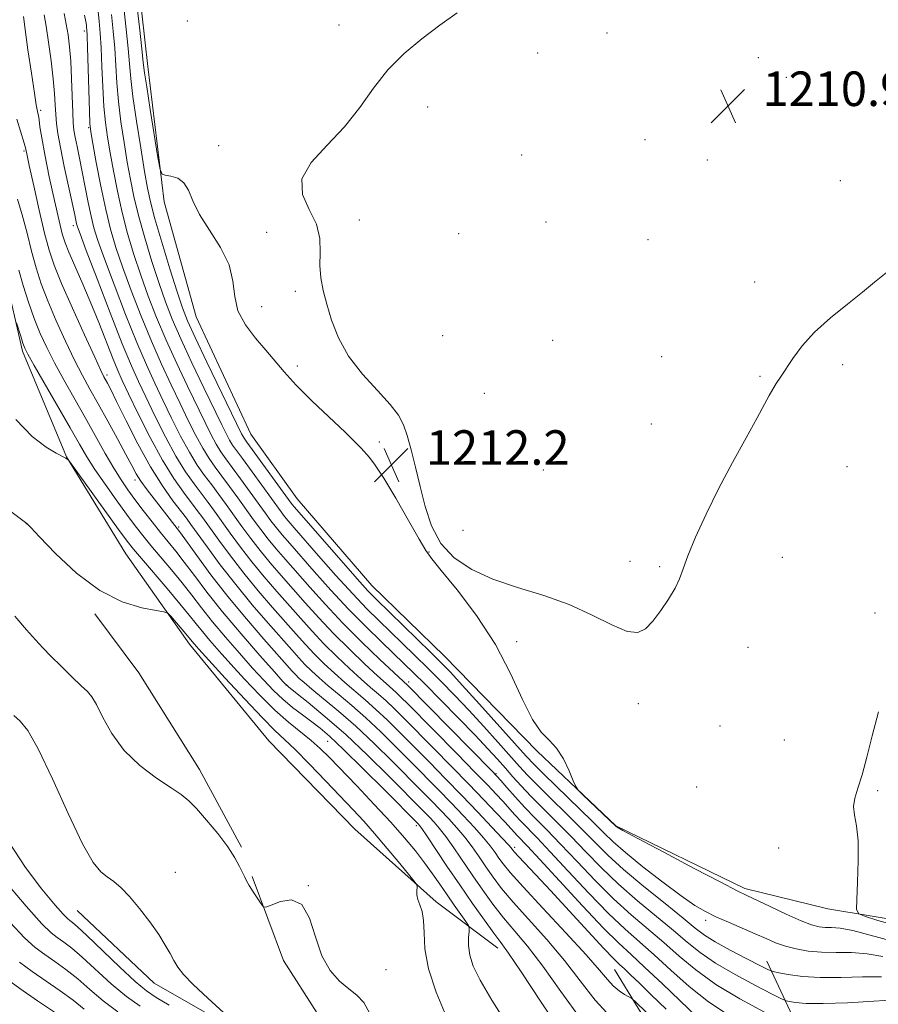
# Model space of a CAD drawing. Extents: x 2144800 to 2147700, y 334800 to 337700.
# Drawn here: x 2145555 to 2145754, y 335748 to 335976 of the extents above; entities that cross this region are included whole.
import ezdxf

# ---------------------------------------------------------------- set-up
doc = ezdxf.new("R2010")
doc.units = 0
doc.header["$MEASUREMENT"] = 0
for name, color, linetype, lineweight in [('DTM HARD BREAKLINE', 7, 'Continuous', 0), ('DTM SPOT ELEVATION', 2, 'Continuous', 13), ('INDEX CONTOUR', 41, 'Continuous', 13), ('INTERMEDIATE CONTOUR', 44, 'Continuous', 0), ('SPOT ELEVATION', 7, 'Continuous', 0)]:
    doc.layers.add(name, color=color, linetype=linetype, lineweight=lineweight)
doc.styles.add('Style-ITALICS', font='ITALICS.shx')

# ---------------------------------------------------------------- blocks, each defined once
blk = doc.blocks.new('SPOT')
at = {"layer": 'SPOT ELEVATION'}
for p, q in [((-3.910000000149012, -3.909999999974389), (3.820000000298023, 3.809999999997672)), ((-1.649999999906868, 3.770000000018626), (1.720000000204891, -3.929999999993015))]:
    blk.add_line(p, q, dxfattribs=at)

msp = doc.modelspace()

# ---------------------------------------------------------------- linework, layer by layer
at = {"layer": 'DTM HARD BREAKLINE', "extrusion": (-0.006598364024107777, -0.02146937516970076, 0.9997477319414274), "elevation": -20182.59333241473, "flags": 128}
msp.add_lwpolyline([(1952288.293204599, 951077.4652900837), (1952300.981361117, 951060.9918998986), (1952311.993325092, 951051.6421379016)], dxfattribs=at)
at = {"layer": 'DTM HARD BREAKLINE', "extrusion": (-0.8199964007887942, -0.4777585826963497, 0.3152025370351552), "elevation": -1919519.462639155, "flags": 128}
msp.add_lwpolyline([(790095.682084736, 638809.7759387136), (790116.0271522197, 638804.0806012565), (790130.5399603853, 638800.5664813349), (790133.9660192933, 638797.795214412)], dxfattribs=at)
at = {"layer": 'DTM HARD BREAKLINE'}
for points in [[(2145761.99, 335766.4, 1215), (2145742.34, 335769.69, 1213.5), (2145723.16, 335774.37, 1212.35), (2145693.22, 335788.89, 1212.05), (2145674.99, 335806.21, 1211.95), (2145653.48, 335828.21, 1211), (2145636.64, 335844.59, 1211), (2145619.34, 335864.71, 1211.1), (2145608.59, 335879.69, 1211.15), (2145595.97, 335906.83, 1211.45), (2145588.49, 335933.5, 1211.85), (2145584.77, 335964.84, 1212.6), (2145581.97, 335989.64, 1212.65), (2145579.17, 336010.69, 1212.75), (2145575.44, 336038.3, 1214.2), (2145569.38, 336073.86, 1215.1), (2145564.71, 336096.78, 1216.5), (2145555.37, 336129.53, 1216.95), (2145546.49, 336155.74, 1217.25), (2145544.16, 336169.31, 1217.05), (2145545.1, 336190.36, 1216.85), (2145550.26, 336207.67, 1216.65)], [(2145551.6, 335916.79, 1190.41), (2145555.67, 335898.93, 1189.69), (2145565.87, 335874.43, 1188.04), (2145579.64, 335851.96, 1186.93), (2145594.43, 335831.03, 1185.49), (2145612.79, 335808.57, 1184.5), (2145632.69, 335788.14, 1184.72), (2145651.56, 335771.29, 1186.38), (2145665.85, 335760.57, 1189.36)], [(2145572.42, 335838.03, 1185.77), (2145582.64, 335824.39, 1185.45), (2145596.74, 335802, 1184.56), (2145606.47, 335783.99, 1184.19)], [(2145568.37, 335769.29, 1181.18), (2145586.23, 335752.44, 1181.46), (2145607.66, 335740.18, 1181.95), (2145628.58, 335730.98, 1183.06), (2145650.01, 335719.23, 1183.78), (2145676.03, 335706.46, 1184.83), (2145697.97, 335695.74, 1185.99), (2145708.18, 335690.63, 1185.6)], [(2145692.92, 335755.6, 1197.05), (2145709.35, 335728.72, 1192.88), (2145721.37, 335714.28, 1189.87), (2145735.4, 335701.84, 1188.59), (2145747.43, 335694.62, 1188.51), (2145757.06, 335695.01, 1188.83), (2145769.49, 335697.41, 1189.27), (2145782.33, 335704.63, 1189.11), (2145788.34, 335708.23, 1188.51)]]:
    msp.add_polyline3d(points, dxfattribs=at)
at = {"layer": 'DTM SPOT ELEVATION'}
for p in [(2145593.87, 335975.38, 1213.89), (2145629.08, 335974.45, 1212.26), (2145570.03, 335973.06, 1203.6), (2145691.15, 335972.65, 1211.52), (2145675.12, 335967.98, 1211.68), (2145726.27, 335966.87, 1210.92), (2145732.78, 335962.36, 1210.9), (2145649.59, 335955.5, 1211.75), (2145559.92, 335954.66, 1198.31), (2145571.03, 335950.7, 1203.83), (2145601.16, 335946.52, 1212.2), (2145699.98, 335947.87, 1210.78), (2145556.06, 335945.27, 1195.78), (2145671.42, 335944.37, 1211.3), (2145714.41, 335943.22, 1210.87), (2145745.27, 335938.44, 1211.31), (2145567.46, 335927.99, 1199.54), (2145633.76, 335929.29, 1211.77), (2145677.06, 335928.83, 1211.13), (2145612.25, 335926.46, 1212.38), (2145656.76, 335926.12, 1211.4), (2145700.69, 335924.76, 1211.02), (2145725.39, 335914.96, 1211.49), (2145618.93, 335912.73, 1212.12), (2145611.11, 335909.17, 1212.51), (2145653.06, 335902.48, 1211.53), (2145678.6, 335901.43, 1211.15), (2145703.88, 335897.6, 1211.34), (2145619.37, 335895.48, 1212.21), (2145745.79, 335895.75, 1212.32), (2145575.28, 335893.37, 1196.39), (2145726.64, 335893.05, 1211.87), (2145662.78, 335889.11, 1211.42), (2145701.47, 335882.02, 1211.37), (2145638.41, 335877.85, 1212.2), (2145676.38, 335871.35, 1211.42), (2145746.8, 335872.14, 1212.8), (2145581.77, 335869.05, 1193.52), (2145556.6, 335858.92, 1185.99), (2145591.9, 335858.14, 1194.28), (2145657.81, 335857.35, 1211.79), (2145649.93, 335852.35, 1212.04), (2145731.79, 335851.16, 1212.64), (2145696.54, 335850.18, 1211.75), (2145703.39, 335848.97, 1211.85), (2145753.3, 335838.25, 1213.65), (2145670.22, 335831.61, 1212.25), (2145723.9, 335830.3, 1212.52), (2145616.76, 335821.54, 1191.99), (2145645.2, 335822.21, 1204.46), (2145698.44, 335817.24, 1212.2), (2145717.36, 335812.03, 1212.69), (2145626.43, 335808.48, 1189.05), (2145732.25, 335808.81, 1212.76), (2145665.44, 335801, 1204.14), (2145711.93, 335797.91, 1212.62), (2145753.93, 335797.08, 1214.26), (2145647, 335788.96, 1189.62), (2145669.76, 335783.94, 1198.39), (2145730.97, 335783.79, 1213.34), (2145591.13, 335778.13, 1182.8), (2145621.95, 335775.08, 1184.01), (2145714.04, 335767, 1209.56), (2145639.95, 335755.61, 1184.45)]:
    msp.add_point(p, dxfattribs=at)
at = {"layer": 'INDEX CONTOUR', "flags": 128}
for points, elevation in [([(2145578.148, 335987.952), (2145579.751, 335973.533), (2145580.203, 335969.049), (2145580.503, 335965.4670000001), (2145580.8, 335962.085), (2145581.293, 335957.879), (2145582.111, 335952.2140000001), (2145583.086, 335946), (2145583.979, 335940.5320000001), (2145584.647, 335936.663), (2145585.334, 335933.473), (2145586.38, 335929.594), (2145587.995, 335924.1230000001), (2145589.867, 335918.005), (2145591.551, 335912.638), (2145592.776, 335908.944), (2145593.97, 335905.912), (2145595.735, 335902.049), (2145598.435, 335896.384), (2145606.478, 335879.773), (2145606.802, 335879.161), (2145607.091, 335878.705), (2145607.715, 335877.836), (2145617.98, 335863.681), (2145618.304, 335863.259), (2145618.683, 335862.806), (2145629.528, 335850.372), (2145633.253, 335846.15), (2145635.759, 335843.391), (2145637.665, 335841.431), (2145650.338, 335829.097), (2145652.75, 335826.71), (2145654.861, 335824.5220000001), (2145657.619, 335821.529), (2145661.63, 335817.101), (2145672.457, 335805.056), (2145674.279, 335803.1079999999), (2145676.543, 335800.848), (2145687.702, 335789.989), (2145690.352, 335787.364), (2145692.621, 335785.2), (2145695.463, 335782.729), (2145699.51, 335779.439), (2145704.122, 335775.831), (2145708.35, 335772.663), (2145711.508, 335770.486), (2145713.984, 335769.038), (2145716.442, 335767.85), (2145719.366, 335766.554), (2145725.511, 335763.89), (2145728.035, 335762.77), (2145730.273, 335761.828), (2145732.521, 335761.035), (2145735.024, 335760.378), (2145737.824, 335759.89), (2145740.915, 335759.621), (2145744.277, 335759.57), (2145747.827, 335759.54), (2145751.468, 335759.286), (2145755.123, 335758.6420000001)], 1210), ([(2145560.718, 335976.804), (2145561.153, 335974.22), (2145561.715, 335970.484), (2145562.309, 335966.144), (2145562.805, 335961.984), (2145563.107, 335958.614), (2145563.272, 335955.952), (2145563.391, 335953.74), (2145563.558, 335951.681), (2145563.88, 335949.294), (2145564.466, 335946.056), (2145565.363, 335941.7040000001), (2145567.802, 335930.453), (2145568.231, 335928.3970000001), (2145568.417, 335927.732), (2145569.017, 335926.062), (2145570.455, 335922.247), (2145572.963, 335915.669), (2145575.998, 335907.792), (2145578.824, 335900.597), (2145580.914, 335895.5270000001), (2145582.56, 335891.845), (2145584.263, 335888.276), (2145586.394, 335883.877), (2145588.813, 335879.055), (2145591.25, 335874.552), (2145593.479, 335870.943), (2145595.456, 335868.131), (2145598.694, 335863.844), (2145600.173, 335861.8240000001), (2145603.861, 335856.696), (2145606.227, 335853.49), (2145608.874, 335850.076), (2145611.728, 335846.622), (2145614.655, 335843.229), (2145620.19, 335836.939), (2145622.821, 335834.015), (2145625.57, 335831.102), (2145628.53, 335828.148), (2145631.493, 335825.333), (2145634.169, 335822.895), (2145636.361, 335820.986), (2145638.217, 335819.403), (2145639.973, 335817.855), (2145641.872, 335816.064), (2145644.176, 335813.783), (2145650.935, 335806.943), (2145655.121, 335802.684), (2145659.17, 335798.534), (2145662.631, 335794.945), (2145665.401, 335792.034), (2145667.46, 335789.836), (2145670.433, 335786.596), (2145672.716, 335784.208), (2145675.577, 335781.136), (2145680.151, 335776.1759999999), (2145685.507, 335770.395), (2145690.39, 335765.2329999999), (2145693.926, 335761.697), (2145696.756, 335759.07), (2145699.897, 335756.198), (2145704.025, 335752.3030000001), (2145712.076, 335744.578)], 1200), ([(2145554.272, 335905.491), (2145555.268, 335902.338), (2145555.777, 335900.778), (2145556.209, 335899.616), (2145556.929, 335898.1780000001), (2145558.405, 335895.569), (2145566.742, 335881.114), (2145568.876, 335877.377), (2145570.624, 335874.405), (2145572.49, 335871.47), (2145574.828, 335868.049), (2145577.397, 335864.434), (2145579.808, 335861.122), (2145581.79, 335858.458), (2145583.564, 335856.171), (2145585.468, 335853.838), (2145590.235, 335848.194), (2145592.684, 335845.21), (2145594.928, 335842.3320000001), (2145597.173, 335839.4070000001), (2145599.72, 335836.205), (2145602.754, 335832.603), (2145605.992, 335828.894), (2145609.036, 335825.473), (2145611.599, 335822.639), (2145613.835, 335820.296), (2145616.008, 335818.254), (2145618.308, 335816.356), (2145620.618, 335814.604), (2145622.752, 335813.037), (2145624.662, 335811.576), (2145626.884, 335809.666), (2145630.101, 335806.636), (2145634.671, 335802.141), (2145639.661, 335797.153), (2145647.478, 335789.2770000001), (2145647.701, 335789.0170000001), (2145648.24, 335788.273), (2145649.412, 335786.5580000001), (2145654.08, 335779.606), (2145657.049, 335775.23), (2145660.03, 335770.914), (2145662.749, 335767.057), (2145664.943, 335764.0270000001), (2145666.552, 335761.883), (2145668.34, 335759.414), (2145671.273, 335755.098), (2145675.939, 335748.037), (2145681.395, 335739.8390000001)], 1190), ([(2145552.56, 335785.037), (2145556.404, 335779.24), (2145560.183, 335774.266), (2145563.244, 335770.566), (2145565.119, 335768.418), (2145566.098, 335767.411), (2145566.658, 335766.966), (2145567.276, 335766.511), (2145568.438, 335765.52), (2145570.632, 335763.475), (2145578.141, 335756.226), (2145581.782, 335752.831), (2145584.401, 335750.645), (2145586.686, 335749.112), (2145589.655, 335747.35)], 1180)]:
    msp.add_lwpolyline(points, dxfattribs=dict(at, elevation=elevation))
at = {"layer": 'INTERMEDIATE CONTOUR', "flags": 128}
for points, elevation in [([(2145581.191, 335987.821), (2145582.782, 335974.003), (2145583.349, 335968.979), (2145583.695, 335965.807), (2145583.991, 335963.394), (2145584.476, 335960.1079999999), (2145585.302, 335954.871), (2145587.093, 335943.785), (2145587.591, 335940.9540000001), (2145588.027, 335939.883), (2145588.775, 335939.653), (2145590.079, 335939.4620000001), (2145591.659, 335938.965), (2145593.107, 335937.9330000001), (2145594.167, 335936.182), (2145595.202, 335933.718), (2145596.729, 335930.5920000001), (2145599.049, 335926.8970000001), (2145601.593, 335922.893), (2145603.572, 335918.885), (2145604.474, 335915.112), (2145604.877, 335911.572), (2145605.634, 335908.205), (2145607.358, 335904.969), (2145609.711, 335901.921), (2145612.113, 335899.143), (2145616.313, 335894.071), (2145619.095, 335891.037), (2145622.869, 335887.316), (2145630.516, 335880.102), (2145632.818, 335877.848), (2145634.171, 335876.424), (2145636.098, 335874.283), (2145637.465, 335872.511), (2145639.47, 335869.4570000001), (2145642.219, 335864.833), (2145645.175, 335859.667), (2145647.643, 335855.322), (2145649.208, 335852.688), (2145650.583, 335850.7720000001), (2145652.759, 335848.111), (2145656.408, 335843.61), (2145660.902, 335837.638), (2145665.292, 335830.931), (2145668.833, 335824.215), (2145671.605, 335818.184), (2145673.889, 335813.519), (2145675.926, 335810.625), (2145677.788, 335808.769), (2145679.502, 335806.943), (2145681.076, 335804.425), (2145682.405, 335801.654), (2145683.367, 335799.361), (2145683.942, 335798.033), (2145684.524, 335797.189), (2145685.61, 335796.104), (2145693.275, 335788.74), (2145693.548, 335788.567), (2145694.881, 335787.8340000001), (2145698.298, 335786.004), (2145704.313, 335782.812), (2145711.408, 335779.064), (2145717.557, 335775.833), (2145721.314, 335773.887), (2145723.559, 335772.774), (2145728.965, 335770.2090000001), (2145732.721, 335768.456), (2145736.155, 335766.929), (2145738.619, 335765.98), (2145740.331, 335765.525), (2145741.729, 335765.375), (2145743.24, 335765.331), (2145745.25, 335765.164), (2145748.135, 335764.636), (2145752.146, 335763.601), (2145757.02, 335762.275)], 1212), ([(2145572.394, 335985.703), (2145573.441, 335975.354), (2145573.69, 335972.586), (2145573.911, 335969.188), (2145574.108, 335964.866), (2145574.314, 335960.114), (2145574.572, 335955.6180000001), (2145574.922, 335951.8579999999), (2145575.388, 335948.469), (2145575.989, 335944.877), (2145576.749, 335940.651), (2145577.674, 335935.932), (2145578.777, 335931.014), (2145580.062, 335926.13), (2145581.514, 335921.2980000001), (2145583.112, 335916.482), (2145584.851, 335911.634), (2145586.781, 335906.664), (2145588.97, 335901.469), (2145591.426, 335896.041), (2145593.925, 335890.752), (2145597.992, 335882.338), (2145599.412, 335879.486), (2145600.581, 335877.317), (2145601.645, 335875.6), (2145602.812, 335873.9540000001), (2145604.293, 335871.958), (2145606.214, 335869.34), (2145611.941, 335861.4259999999), (2145613.279, 335859.604), (2145614.531, 335857.986), (2145615.9, 335856.333), (2145617.652, 335854.307), (2145623.318, 335847.838), (2145627.162, 335843.5320000001), (2145631.247, 335839.13), (2145635.239, 335835.068), (2145638.868, 335831.54), (2145644.189, 335826.48), (2145646.327, 335824.391), (2145648.997, 335821.725), (2145652.654, 335818.035), (2145656.779, 335813.8390000001), (2145660.609, 335809.896), (2145663.562, 335806.784), (2145665.79, 335804.359), (2145667.625, 335802.296), (2145669.38, 335800.2980000001), (2145671.286, 335798.18), (2145673.554, 335795.7820000001), (2145676.329, 335792.9880000001), (2145679.49, 335789.846), (2145682.851, 335786.4490000001), (2145686.287, 335782.876), (2145689.907, 335779.175), (2145693.876, 335775.384), (2145698.253, 335771.572), (2145706.59, 335764.689), (2145709.774, 335761.978), (2145712.759, 335759.564), (2145716.306, 335757.124), (2145720.86, 335754.465), (2145725.621, 335751.916), (2145729.476, 335749.935), (2145731.644, 335748.8420000001), (2145732.684, 335748.393), (2145733.484, 335748.203), (2145734.86, 335747.975), (2145737.325, 335747.765), (2145741.318, 335747.719), (2145746.953, 335747.931), (2145753.057, 335748.278), (2145758.133, 335748.586)], 1206), ([(2145555.894, 335976.41), (2145556.275, 335973.463), (2145556.941, 335968.744), (2145557.737, 335963.331), (2145558.434, 335958.7120000001), (2145558.861, 335956.002), (2145559.073, 335954.814), (2145559.269, 335954.059), (2145559.379, 335953.512), (2145559.525, 335952.533), (2145559.741, 335950.886), (2145560.135, 335948.291), (2145560.831, 335944.447), (2145561.888, 335939.302), (2145563.091, 335933.793), (2145564.157, 335929.103), (2145564.906, 335926.045), (2145565.555, 335923.9620000001), (2145566.422, 335921.825), (2145569.451, 335914.941), (2145571.373, 335910.419), (2145573.35, 335905.537), (2145576.694, 335897.03), (2145577.78, 335894.384), (2145578.817, 335892.088), (2145580.288, 335889.012), (2145582.527, 335884.39), (2145585.279, 335878.912), (2145588.139, 335873.631), (2145590.756, 335869.389), (2145593.005, 335866.19), (2145596.188, 335862.013), (2145597.453, 335860.292), (2145601.168, 335855.119), (2145603.876, 335851.452), (2145606.989, 335847.44), (2145610.338, 335843.385), (2145613.656, 335839.537), (2145619.136, 335833.316), (2145621.283, 335830.9280000001), (2145623.37, 335828.715), (2145625.612, 335826.482), (2145627.977, 335824.257), (2145630.375, 335822.122), (2145635.128, 335818.103), (2145637.629, 335815.903), (2145640.322, 335813.366), (2145643.259, 335810.468), (2145646.485, 335807.218), (2145650.015, 335803.641), (2145653.747, 335799.836), (2145657.55, 335795.922), (2145661.251, 335792.066), (2145664.515, 335788.628), (2145666.967, 335786.014), (2145668.361, 335784.501), (2145668.963, 335783.811), (2145669.35, 335783.29), (2145669.771, 335782.802), (2145670.672, 335781.8240000001), (2145674.708, 335777.533), (2145678.089, 335773.901), (2145686.785, 335764.463), (2145690.463, 335760.4980000001), (2145692.759, 335758.095), (2145694.104, 335756.774), (2145695.2, 335755.761), (2145696.651, 335754.387), (2145698.681, 335752.427), (2145701.418, 335749.763), (2145704.9, 335746.399)], 1198), ([(2145565.318, 335977.155), (2145565.832, 335974.646), (2145566.262, 335972.156), (2145566.604, 335969.417), (2145566.869, 335966.0820000001), (2145567.066, 335961.995), (2145567.331, 335954.169), (2145567.445, 335951.766), (2145567.612, 335950.103), (2145567.893, 335948.481), (2145568.334, 335946.335), (2145568.904, 335943.622), (2145569.553, 335940.434), (2145570.922, 335933.362), (2145571.584, 335930.166), (2145572.251, 335927.4640000001), (2145573.176, 335924.507), (2145574.674, 335920.325), (2145576.925, 335914.3240000001), (2145579.592, 335907.416), (2145582.206, 335900.888), (2145584.418, 335895.698), (2145586.348, 335891.481), (2145588.237, 335887.539), (2145590.26, 335883.364), (2145592.346, 335879.1990000001), (2145594.36, 335875.474), (2145596.201, 335872.495), (2145597.908, 335870.072), (2145599.553, 335867.888), (2145601.201, 335865.6759999999), (2145602.894, 335863.356), (2145606.554, 335858.273), (2145608.576, 335855.5270000001), (2145610.76, 335852.713), (2145613.119, 335849.859), (2145615.654, 335846.9230000001), (2145621.244, 335840.561), (2145624.359, 335837.102), (2145627.769, 335833.49), (2145631.449, 335829.814), (2145635.008, 335826.408), (2145637.965, 335823.668), (2145639.984, 335821.855), (2145642.317, 335819.8080000001), (2145643.42, 335818.761), (2145645.092, 335817.098), (2145656.43, 335805.598), (2145660.573, 335801.375), (2145663.526, 335798.336), (2145665.515, 335796.245), (2145667.011, 335794.616), (2145669.818, 335791.469), (2145671.27, 335789.896), (2145674.967, 335786.096), (2145678.002, 335782.908), (2145682.197, 335778.409), (2145686.974, 335773.322), (2145691.552, 335768.617), (2145695.369, 335764.9880000001), (2145702.128, 335759.029), (2145705.988, 335755.504), (2145710.248, 335751.716), (2145714.739, 335748.122), (2145719.262, 335745.098)], 1202), ([(2145570.045, 335976.774), (2145570.349, 335975.28), (2145570.492, 335974.41), (2145570.553, 335973.88), (2145570.603, 335973.3240000001), (2145570.666, 335972.046), (2145570.766, 335969.258), (2145571.212, 335954.4880000001), (2145571.328, 335951.681), (2145571.539, 335949.705), (2145571.996, 335947.05), (2145572.799, 335942.643), (2145573.844, 335937.163), (2145574.976, 335931.724), (2145576.096, 335927.133), (2145577.338, 335922.944), (2145578.893, 335918.404), (2145580.888, 335912.979), (2145583.187, 335907.04), (2145585.588, 335901.1780000001), (2145587.922, 335895.87), (2145590.137, 335891.116), (2145592.211, 335886.802), (2145594.126, 335882.851), (2145595.879, 335879.343), (2145597.47, 335876.395), (2145598.924, 335874.0480000001), (2145600.36, 335872.013), (2145601.922, 335869.9230000001), (2145603.707, 335867.508), (2145605.615, 335864.888), (2145609.246, 335859.849), (2145610.928, 335857.567), (2145612.646, 335855.35), (2145614.51, 335853.097), (2145616.653, 335850.614), (2145622.298, 335844.1830000001), (2145625.897, 335840.189), (2145629.968, 335835.878), (2145634.367, 335831.48), (2145638.523, 335827.4829999999), (2145644.971, 335821.46), (2145664.42, 335801.728), (2145665.63, 335800.456), (2145666.561, 335799.395), (2145667.979, 335797.757), (2145669.889, 335795.599), (2145672.105, 335793.195), (2145674.506, 335790.724), (2145677.216, 335787.984), (2145680.427, 335784.6780000001), (2145684.243, 335780.643), (2145688.44, 335776.249), (2145692.714, 335772.001), (2145696.811, 335768.281), (2145704.359, 335761.859), (2145707.914, 335758.724), (2145711.76, 335755.509), (2145716.386, 335752.1830000001), (2145721.998, 335748.795), (2145727.668, 335745.7120000001)], 1204), ([(2145576.329, 335976.872), (2145576.72, 335973.062), (2145577.057, 335969.1180000001), (2145577.557, 335961.099), (2145577.933, 335956.749), (2145578.517, 335952.036), (2145579.236, 335947.235), (2145579.985, 335942.705), (2145580.698, 335938.655), (2145581.504, 335934.702), (2145582.578, 335930.304), (2145584.029, 335925.127), (2145585.691, 335919.6520000001), (2145587.331, 335914.56), (2145588.813, 335910.289), (2145590.375, 335906.288), (2145592.352, 335901.758), (2145594.931, 335896.213), (2145597.715, 335890.386), (2145601.858, 335881.8240000001), (2145602.945, 335879.63), (2145603.691, 335878.239), (2145604.368, 335877.153), (2145605.263, 335875.894), (2145606.663, 335873.992), (2145615.63, 335861.644), (2145616.417, 335860.6230000001), (2145617.292, 335859.569), (2145618.651, 335857.999), (2145624.327, 335851.502), (2145628.345, 335846.951), (2145632.25, 335842.64), (2145635.499, 335839.229), (2145638.267, 335836.485), (2145643.706, 335831.256), (2145646.652, 335828.385), (2145649.668, 335825.411), (2145652.702, 335822.372), (2145655.82, 335819.181), (2145659.114, 335815.713), (2145662.596, 335811.943), (2145665.956, 335808.237), (2145670.919, 335802.677), (2145672.783, 335800.644), (2145675.048, 335798.315), (2145678.165, 335795.235), (2145681.765, 335791.706), (2145685.277, 335788.219), (2145688.334, 335785.11), (2145691.374, 335782.102), (2145695.038, 335778.768), (2145699.695, 335774.8630000001), (2145704.622, 335770.885), (2145708.821, 335767.52), (2145711.636, 335765.231), (2145713.76, 335763.6180000001), (2145716.226, 335762.065), (2145719.722, 335760.136), (2145723.575, 335758.119), (2145726.765, 335756.487), (2145728.601, 335755.572), (2145729.693, 335755.154), (2145730.976, 335754.876), (2145733.211, 335754.471), (2145736.462, 335754.038), (2145740.616, 335753.7670000001), (2145745.467, 335753.779), (2145750.423, 335753.912), (2145754.8, 335753.936)], 1208), ([(2145755.921, 335917.038), (2145753.171, 335914.848), (2145750.415, 335912.556), (2145746.889, 335909.773), (2145742.968, 335906.614), (2145739.311, 335903.323), (2145736.437, 335900.132), (2145734.291, 335897.223), (2145731.422, 335892.871), (2145730.419, 335891.374), (2145729.586, 335890.0530000001), (2145728.79, 335888.629), (2145727.717, 335886.612), (2145726.001, 335883.458), (2145723.416, 335878.821), (2145720.283, 335873.136), (2145717.056, 335867.035), (2145714.139, 335861.111), (2145711.721, 335855.802), (2145709.937, 335851.507), (2145708.821, 335848.453), (2145707.999, 335846.162), (2145706.996, 335843.986), (2145705.471, 335841.4490000001), (2145703.62, 335838.774), (2145701.775, 335836.359), (2145700.129, 335834.578), (2145698.318, 335833.698), (2145695.838, 335833.9640000001), (2145692.301, 335835.476), (2145687.774, 335837.754), (2145682.432, 335840.177), (2145676.511, 335842.268), (2145670.451, 335844.145), (2145664.745, 335846.0740000001), (2145659.812, 335848.3009999999), (2145655.776, 335851.004), (2145652.685, 335854.3420000001), (2145650.528, 335858.3920000001), (2145649.04, 335862.905), (2145647.892, 335867.5480000001), (2145646.815, 335872.004), (2145645.797, 335876.014), (2145644.882, 335879.333), (2145644.031, 335881.859), (2145642.867, 335884.056), (2145640.928, 335886.531), (2145637.953, 335889.745), (2145634.492, 335893.572), (2145631.291, 335897.736), (2145628.936, 335901.972), (2145627.33, 335906.055), (2145626.213, 335909.7720000001), (2145625.375, 335912.987), (2145624.819, 335915.889), (2145624.597, 335918.75), (2145624.664, 335921.784), (2145624.585, 335924.987), (2145623.823, 335928.3009999999), (2145622.151, 335931.684), (2145620.577, 335935.165), (2145620.417, 335938.789), (2145622.571, 335942.598), (2145626.276, 335946.619), (2145630.352, 335950.874), (2145633.893, 335955.343), (2145637.085, 335959.821), (2145640.385, 335964.065), (2145644.136, 335967.88), (2145648.218, 335971.3), (2145652.397, 335974.418), (2145656.452, 335977.326)], 1212), ([(2145554.388, 335952.6470000001), (2145556.069, 335947.063), (2145556.353, 335946.024), (2145556.668, 335944.635), (2145557.265, 335941.901), (2145558.3, 335937.216), (2145559.582, 335931.5480000001), (2145560.822, 335926.259), (2145561.859, 335922.278), (2145563.012, 335918.8), (2145564.723, 335914.588), (2145567.243, 335908.8579999999), (2145570.051, 335902.653), (2145572.436, 335897.468), (2145573.872, 335894.4020000001), (2145574.574, 335892.968), (2145575.361, 335891.513), (2145576.123, 335890.02), (2145577.505, 335887.215), (2145579.679, 335882.7720000001), (2145582.4, 335877.4070000001), (2145585.322, 335872.099), (2145588.121, 335867.658), (2145590.564, 335864.227), (2145593.682, 335860.181), (2145594.732, 335858.761), (2145598.475, 335853.543), (2145601.525, 335849.414), (2145605.103, 335844.8030000001), (2145608.947, 335840.148), (2145612.658, 335835.845), (2145618.083, 335829.694), (2145619.744, 335827.841), (2145621.17, 335826.327), (2145622.693, 335824.816), (2145624.462, 335823.181), (2145626.578, 335821.349), (2145629.116, 335819.247), (2145632.039, 335816.804), (2145635.286, 335813.95), (2145638.773, 335810.667), (2145642.342, 335807.153), (2145645.817, 335803.6570000001), (2145652.108, 335797.271), (2145655.032, 335794.261), (2145657.864, 335791.304), (2145660.446, 335788.539), (2145662.578, 335786.151), (2145664.128, 335784.264), (2145665.242, 335782.76), (2145666.139, 335781.4590000001), (2145667.112, 335780.101), (2145668.747, 335778.099), (2145671.71, 335774.787), (2145676.335, 335769.819), (2145681.644, 335764.149), (2145686.329, 335759.0530000001), (2145689.418, 335755.505), (2145691.279, 335753.2720000001), (2145692.614, 335751.819), (2145693.969, 335750.703), (2145695.266, 335749.848), (2145696.273, 335749.268), (2145696.915, 335748.872), (2145697.755, 335748.138), (2145702.633, 335743.405)], 1196), ([(2145554.497, 335934.114), (2145555.64, 335930.474), (2145556.735, 335926.26), (2145557.793, 335922.041), (2145558.848, 335918.221), (2145560.05, 335914.5270000001), (2145561.573, 335910.5220000001), (2145563.515, 335905.938), (2145565.671, 335901.181), (2145567.759, 335896.835), (2145569.586, 335893.278), (2145571.321, 335890.105), (2145573.219, 335886.711), (2145575.435, 335882.7070000001), (2145577.698, 335878.561), (2145579.638, 335874.96), (2145581.003, 335872.383), (2145582.046, 335870.499), (2145583.142, 335868.773), (2145584.565, 335866.796), (2145586.184, 335864.6759999999), (2145591.544, 335857.784), (2145592.284, 335856.796), (2145596.081, 335851.539), (2145599.372, 335847.098), (2145603.307, 335842.041), (2145607.583, 335836.874), (2145611.662, 335832.1470000001), (2145618.207, 335824.754), (2145618.971, 335823.94), (2145619.775, 335823.15), (2145620.947, 335822.106), (2145622.783, 335820.577), (2145625.493, 335818.378), (2145628.95, 335815.505), (2145632.942, 335811.997), (2145637.223, 335807.969), (2145641.427, 335803.838), (2145648.107, 335797.105), (2145650.469, 335794.7040000001), (2145652.514, 335792.599), (2145654.476, 335790.542), (2145656.378, 335788.45), (2145658.19, 335786.287), (2145659.895, 335784.0270000001), (2145661.521, 335781.7090000001), (2145663.109, 335779.383), (2145664.751, 335777.039), (2145666.748, 335774.418), (2145669.455, 335771.2), (2145677.209, 335762.571), (2145681.31, 335757.735), (2145684.981, 335752.984), (2145688.434, 335748.544), (2145692.032, 335744.616)], 1194), ([(2145554.801, 335917.655), (2145555.849, 335914.1130000001), (2145557.089, 335910.2480000001), (2145558.422, 335906.456), (2145559.787, 335903.015), (2145561.291, 335899.71), (2145563.082, 335896.202), (2145565.252, 335892.244), (2145570.187, 335883.534), (2145574.859, 335875.2040000001), (2145576.842, 335871.7820000001), (2145578.53, 335869.077), (2145580.095, 335866.795), (2145581.762, 335864.533), (2145583.68, 335861.999), (2145585.726, 335859.35), (2145587.704, 335856.851), (2145591.24, 335852.52), (2145593.181, 335850.041), (2145595.525, 335846.913), (2145598.435, 335843.069), (2145602.062, 335838.504), (2145606.385, 335833.367), (2145610.693, 335828.415), (2145614.104, 335824.5580000001), (2145616.066, 335822.374), (2145617.333, 335821.141), (2145618.987, 335819.804), (2145621.87, 335817.509), (2145625.862, 335814.206), (2145630.598, 335810.044), (2145635.674, 335805.271), (2145640.508, 335800.523), (2145648.828, 335792.137), (2145649.996, 335790.937), (2145651.089, 335789.779), (2145652.309, 335788.361), (2145653.801, 335786.4230000001), (2145655.662, 335783.79), (2145660.079, 335777.306), (2145662.391, 335773.977), (2145664.749, 335770.7380000001), (2145667.198, 335767.614), (2145669.813, 335764.528), (2145672.774, 335760.9930000001), (2145676.292, 335756.417), (2145680.492, 335750.492), (2145685.177, 335744.046)], 1192), ([(2145554.122, 335883.024), (2145557.922, 335879.088), (2145561.14, 335876.648), (2145563.507, 335875.2670000001), (2145565.719, 335874.0790000001), (2145566.253, 335873.705), (2145566.417, 335873.529), (2145567.034, 335872.691), (2145577.956, 335857.57), (2145579.931, 335854.874), (2145581.405, 335852.987), (2145583.232, 335850.8240000001), (2145589.23, 335843.8680000001), (2145592.188, 335840.379), (2145594.33, 335837.752), (2145595.91, 335835.746), (2145597.374, 335833.91), (2145599.114, 335831.849), (2145601.278, 335829.387), (2145603.955, 335826.404), (2145607.166, 335822.876), (2145610.668, 335819.166), (2145614.153, 335815.732), (2145617.354, 335812.921), (2145622.62, 335808.697), (2145624.701, 335806.847), (2145626.845, 335804.7170000001), (2145633.153, 335798.143), (2145637.194, 335793.891), (2145641.051, 335789.7380000001), (2145644.231, 335786.154), (2145646.785, 335783.0890000001), (2145648.901, 335780.364), (2145650.749, 335777.816), (2145652.451, 335775.361), (2145654.111, 335772.929), (2145655.782, 335770.511), (2145658.443, 335766.718), (2145659.062, 335765.796), (2145659.264, 335765.1990000001), (2145659.22, 335764.418), (2145659.105, 335763.055), (2145659.098, 335761.17), (2145659.381, 335758.938), (2145660.158, 335756.409), (2145661.739, 335753.131), (2145664.455, 335748.5270000001), (2145668.438, 335742.336)], 1188), ([(2145545.574, 335867.225), (2145556.668, 335858.975), (2145556.822, 335858.8290000001), (2145557.609, 335858.011), (2145559.646, 335855.862), (2145563.334, 335852.041), (2145568.204, 335847.475), (2145573.574, 335843.409), (2145578.788, 335840.799), (2145583.311, 335839.439), (2145586.635, 335838.8340000001), (2145588.466, 335838.523), (2145589.349, 335838.169), (2145590.04, 335837.469), (2145593.542, 335833.4259999999), (2145595.028, 335831.615), (2145595.475, 335831.094), (2145596.565, 335829.88), (2145598.873, 335827.335), (2145602.696, 335823.14), (2145607.207, 335818.245), (2145611.301, 335813.916), (2145614.203, 335811.034), (2145616.455, 335808.937), (2145618.929, 335806.58), (2145622.242, 335803.2170000001), (2145625.989, 335799.3), (2145632.341, 335792.598), (2145634.774, 335789.974), (2145637.299, 335787.119), (2145640.223, 335783.668), (2145643.135, 335780.156), (2145645.438, 335777.348), (2145646.704, 335775.779), (2145647.152, 335775.068), (2145647.169, 335774.606), (2145647.094, 335773.901), (2145647.095, 335772.938), (2145647.295, 335771.823), (2145647.753, 335770.599), (2145648.293, 335769.07), (2145648.672, 335766.981), (2145648.775, 335764.114), (2145648.979, 335760.3970000001), (2145649.79, 335755.795), (2145651.54, 335750.4020000001), (2145653.893, 335744.8290000001)], 1186), ([(2145553.919, 335837.465), (2145556.639, 335834.35), (2145558.695, 335832.029), (2145560.409, 335830.164), (2145562.276, 335828.23), (2145564.625, 335825.876), (2145567.125, 335823.427), (2145569.278, 335821.382), (2145570.741, 335820.028), (2145571.788, 335818.817), (2145572.848, 335816.9880000001), (2145574.305, 335814.01), (2145576.376, 335810.2720000001), (2145579.234, 335806.3920000001), (2145582.899, 335802.9), (2145586.785, 335799.982), (2145590.151, 335797.734), (2145592.492, 335796.141), (2145594.235, 335794.726), (2145596.039, 335792.898), (2145598.374, 335790.253), (2145600.941, 335787.133), (2145603.249, 335784.072), (2145604.918, 335781.506), (2145606.013, 335779.499), (2145607.189, 335777.002), (2145607.641, 335776.139), (2145608.261, 335775.098), (2145609.167, 335773.659), (2145611.001, 335770.815), (2145611.526, 335770.131), (2145612.129, 335770.065), (2145613.334, 335770.562), (2145615.459, 335771.411), (2145618.049, 335771.784), (2145620.454, 335770.703), (2145622.208, 335767.5530000001), (2145623.594, 335763.184), (2145625.081, 335758.807), (2145627.008, 335755.394), (2145629.194, 335752.917), (2145631.329, 335751.114), (2145633.175, 335749.65), (2145634.773, 335747.958), (2145636.236, 335745.411)], 1184), ([(2145553.658, 335814.468), (2145555.161, 335813.194), (2145556.924, 335811.029), (2145559.341, 335806.779), (2145562.625, 335799.81), (2145566.267, 335791.7380000001), (2145569.577, 335784.734), (2145572.04, 335780.425), (2145573.84, 335778.247), (2145575.335, 335777.09), (2145576.846, 335775.985), (2145578.529, 335774.542), (2145580.503, 335772.513), (2145582.808, 335769.771), (2145585.173, 335766.68), (2145587.251, 335763.726), (2145588.786, 335761.289), (2145589.89, 335759.327), (2145590.772, 335757.692), (2145591.677, 335756.195), (2145593.024, 335754.474), (2145595.271, 335752.127), (2145598.635, 335748.955), (2145602.372, 335745.567)], 1182), ([(2145754.143, 335815.347), (2145752.646, 335809.729), (2145751.391, 335804.792), (2145750.299, 335800.734), (2145749.332, 335797.665), (2145748.616, 335795.322), (2145748.318, 335793.354), (2145748.52, 335791.378), (2145748.978, 335788.916), (2145749.366, 335785.4590000001), (2145749.436, 335780.789), (2145749.279, 335775.826), (2145749.069, 335771.779), (2145749.024, 335769.512), (2145749.548, 335768.506), (2145751.087, 335767.899), (2145753.99, 335767.007), (2145758.196, 335765.856)], 1214), ([(2145550.92, 335776.955), (2145556.537, 335770.3290000001), (2145560.197, 335766.228), (2145562.321, 335764.137), (2145563.755, 335763.026), (2145565.239, 335761.981), (2145567.097, 335760.571), (2145569.553, 335758.4829999999), (2145576.267, 335752.3), (2145579.765, 335749.33), (2145582.926, 335747.101)], 1178), ([(2145552.806, 335766.492), (2145556.155, 335762.971), (2145558.655, 335760.73), (2145560.853, 335759.086), (2145563.202, 335757.451), (2145565.757, 335755.621), (2145568.473, 335753.491), (2145571.331, 335751.011), (2145574.392, 335748.374), (2145577.749, 335745.83)], 1176), ([(2145554.988, 335757.323), (2145557.951, 335755.1470000001), (2145564.416, 335750.672), (2145567.394, 335748.4980000001), (2145569.942, 335746.4570000001)], 1174), ([(2145551.321, 335753.916), (2145555.049, 335751.2070000001), (2145559.129, 335748.391), (2145563.076, 335745.723)], 1172)]:
    msp.add_lwpolyline(points, dxfattribs=dict(at, elevation=elevation))

# ---------------------------------------------------------------- block references
at = {"layer": 'SPOT ELEVATION'}
for p in [(2145719.221, 335955.696, 1210.888), (2145641.177, 335872.562, 1212.156)]:
    msp.add_blockref('SPOT', p, dxfattribs=at)

# ---------------------------------------------------------------- texts
at = {"layer": 'SPOT ELEVATION', "style": 'Style-ITALICS'}
for s, p in [('1210.9', (2145727.221, 335955.696, 1210.888)), ('1212.2', (2145649.177, 335872.562, 1212.156))]:
    msp.add_text(s, height=8.000000000000002, dxfattribs=at).set_placement(p)

doc.saveas('drawing.dxf')
